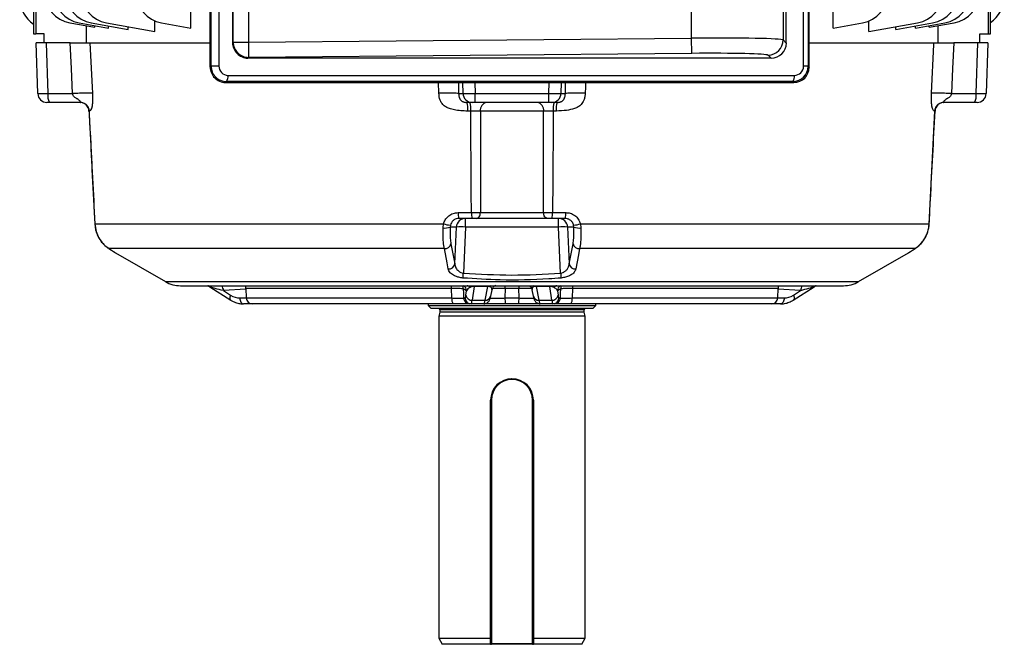
# Model space of a CAD drawing. Units: millimetres. Extents: x -1613 to 1032, y -932 to 932.
# Drawn here: x -161 to 161, y -932 to -727 of the extents above; entities that cross this region are included whole.
import ezdxf

# ---------------------------------------------------------------- set-up
doc = ezdxf.new("R2010")
doc.units = ezdxf.units.MM

msp = doc.modelspace()

# ---------------------------------------------------------------- linework, layer by layer
at = {"color": 7, "linetype": 'Continuous', "lineweight": 25}
for p, q in [((-98.88, -742.72), (-98.88, -561.86)), ((-98.57, -742.42), (-98.57, -562.16)), ((-96.05, -562.16), (-96.05, -742.42)), ((95.52, -742.47), (95.52, -562.11)), ((97, -562.11), (97, -742.47)), ((97.35, -742.81), (97.35, -561.77)), ((-91.55, -569.83), (-91.55, -734.75)), ((-91.35, -734.55), (-91.35, -570.02)), ((-86.35, -570.02), (-86.35, -734.55)), ((88.83, -570.75), (88.83, -733.83)), ((89.88, -734.84), (89.88, -569.74)), ((58.85, -733.24), (58.85, -571.34)), ((-105.21, -729.94), (-105.21, -669.72)), ((105.2, -729.94), (105.2, -669.72)), ((-156, -698.5), (-156, -731.81)), ((156, -698.5), (156, -731.81)), ((-156.74, -713.8), (-156.74, -731.79)), ((156.74, -731.79), (156.74, -713.8)), ((-144.83, -728.25), (-136.67, -729.68)), ((-141.83, -728.25), (-132.18, -729.95)), ((-137.83, -728.25), (-125.73, -730.38)), ((-132.83, -728.25), (-116.97, -731.04)), ((-116.97, -731.04), (-116.97, -727.62)), ((-114.83, -728.25), (-105.21, -729.94)), ((105.2, -729.94), (114.82, -728.25)), ((116.96, -731.04), (116.96, -727.62)), ((116.96, -731.04), (132.82, -728.25)), ((125.73, -730.38), (137.82, -728.25)), ((132.18, -729.95), (141.82, -728.25)), ((136.67, -729.68), (144.82, -728.25)), ((-156.74, -731.79), (-156, -731.81)), ((-153.24, -731.85), (-156, -731.81)), ((-153.24, -734.79), (-153.24, -731.85)), ((-139.48, -729.19), (-139.48, -734.79)), ((-136.67, -729.68), (-136.67, -729.15)), ((-132.18, -729.95), (-132.18, -729.24)), ((-125.73, -730.38), (-125.73, -729.5)), ((125.73, -730.38), (125.73, -729.5)), ((132.18, -729.95), (132.18, -729.24)), ((136.67, -729.68), (136.67, -729.15)), ((139.48, -729.19), (139.48, -734.79)), ((153.24, -731.85), (156, -731.81)), ((153.24, -734.79), (153.24, -731.85)), ((156, -731.81), (156.74, -731.79)), ((-155.37, -751.39), (-155.95, -734.79)), ((-152.64, -734.79), (-155.95, -734.79)), ((-152.64, -734.79), (-152.06, -751.39)), ((-144.77, -734.79), (-152.64, -734.79)), ((-139.48, -734.79), (-98.88, -734.79)), ((-91.55, -734.75), (-91.35, -734.55)), ((-91.35, -734.55), (-86.35, -734.55)), ((-86.35, -734.55), (58.85, -733.24)), ((-86.35, -734.55), (-86.31, -739.55)), ((58.89, -738.24), (58.85, -733.24)), ((88.83, -733.83), (89.88, -734.84)), ((97.35, -734.79), (138.55, -734.79)), ((152.64, -734.79), (144.77, -734.79)), ((152.06, -751.39), (152.64, -734.79)), ((155.95, -734.79), (152.64, -734.79)), ((155.95, -734.79), (155.37, -751.39)), ((58.89, -738.24), (-86.31, -739.55)), ((-86.31, -739.55), (-86.55, -739.79)), ((84.88, -739.79), (-86.55, -739.79)), ((84.88, -739.79), (83.88, -738.83)), ((-98.88, -742.72), (-98.57, -742.42)), ((-96.05, -742.42), (-98.57, -742.42)), ((97, -742.47), (95.52, -742.47)), ((97, -742.47), (97.35, -742.81)), ((-93.56, -747.44), (-93.88, -747.76)), ((-93.88, -747.76), (92.35, -747.76)), ((92.02, -747.44), (-93.56, -747.44)), ((-93.06, -745.44), (92.52, -745.44)), ((92.35, -747.76), (92.02, -747.44)), ((-152.06, -751.39), (-143.96, -751.39)), ((-17.48, -751.39), (-16.05, -751.39)), ((-12.12, -751.39), (12.11, -751.39)), ((-12.12, -754.29), (-12.12, -751.39)), ((12.11, -754.29), (12.11, -751.39)), ((16.05, -751.39), (17.48, -751.39)), ((143.96, -751.39), (152.06, -751.39)), ((-151.54, -754.29), (-152.37, -754.29)), ((-141.47, -754.29), (-151.54, -754.29)), ((-13.1, -754.29), (-14.88, -754.29)), ((-13.45, -754.29), (-13.79, -754.29)), ((-12.12, -754.29), (-13.1, -754.29)), ((12.11, -754.29), (-12.12, -754.29)), ((13.1, -754.29), (12.11, -754.29)), ((14.88, -754.29), (13.1, -754.29)), ((13.79, -754.29), (13.45, -754.29)), ((151.54, -754.29), (141.47, -754.29)), ((152.37, -754.29), (151.54, -754.29)), ((-138.49, -757.13), (-138.59, -757.13)), ((-13.5, -757.13), (-14.56, -757.13)), ((10.37, -757.18), (-10.37, -757.18)), ((14.56, -757.13), (13.5, -757.13)), ((136.67, -794.06), (138.59, -757.13)), ((138.59, -757.13), (138.49, -757.13)), ((-10.36, -790.36), (10.36, -790.36)), ((-17.63, -790.39), (-13.29, -790.39)), ((-13.1, -792.29), (-17.37, -792.29)), ((-15.25, -795.13), (-15.25, -792.29)), ((11.63, -792.29), (-11.63, -792.29)), ((17.37, -792.29), (13.1, -792.29)), ((13.29, -790.39), (17.62, -790.39)), ((15.25, -795.13), (15.25, -792.29)), ((-136.67, -794.06), (-22.43, -794.06)), ((-22.59, -795.4), (-22.43, -794.06)), ((-20.2, -794.49), (-20.29, -795.13)), ((-18.22, -795.13), (-20.29, -795.13)), ((-18.77, -807.21), (-18.22, -795.13)), ((-15.25, -795.13), (-15.94, -810.18)), ((15.25, -795.13), (-15.25, -795.13)), ((15.93, -810.18), (15.25, -795.13)), ((20.29, -795.13), (18.22, -795.13)), ((18.22, -795.13), (18.77, -807.21)), ((20.29, -795.13), (20.2, -794.49)), ((22.43, -794.06), (136.67, -794.06)), ((22.43, -794.06), (22.59, -795.4)), ((-132.24, -802.06), (-132.05, -802.18)), ((-132.23, -802.06), (-132.01, -802.2)), ((-132.06, -802.18), (-131.57, -802.49)), ((-22.17, -802.2), (-132.01, -802.2)), ((-20.03, -800.57), (-18.77, -807.21)), ((18.77, -807.21), (20.03, -800.57)), ((132.01, -802.2), (22.17, -802.2)), ((-129.93, -803.57), (-113.56, -813.01)), ((113.56, -813.01), (129.93, -803.57)), ((-108.57, -814.34), (-14.53, -814.34)), ((-99, -814.67), (-92.17, -819.04)), ((-94.54, -815.95), (-92.24, -817.42)), ((-87.18, -815.27), (-87.07, -818.36)), ((-19.7, -818.36), (-19.8, -815.27)), ((-14.91, -815.97), (-15.95, -815.38)), ((-15.1, -817.42), (-14.91, -815.97)), ((-12.44, -814.56), (-13.03, -819.12)), ((-7.94, -814.57), (-12.44, -814.56)), ((-12.34, -814.33), (-8.49, -814.34)), ((-8.84, -819.12), (-7.94, -814.57)), ((-8.49, -814.34), (-7.69, -814.34)), ((-7.69, -814.34), (7.85, -814.34)), ((-6.96, -817.74), (-6.54, -815.65)), ((-2.19, -815.27), (-2.3, -818.36)), ((2.19, -815.27), (-2.19, -815.27)), ((2.3, -818.36), (2.19, -815.27)), ((6.54, -815.64), (6.96, -817.74)), ((12.44, -814.56), (7.94, -814.57)), ((7.94, -814.57), (8.84, -819.12)), ((13.03, -819.12), (12.44, -814.56)), ((14.25, -814.34), (108.57, -814.34)), ((15.95, -815.38), (14.91, -815.97)), ((14.91, -815.97), (15.1, -817.42)), ((19.8, -815.27), (19.7, -818.36)), ((87.07, -818.36), (87.17, -815.27)), ((92.17, -819.04), (98.99, -814.67)), ((92.24, -817.42), (94.54, -815.95)), ((-15.86, -818.36), (-15.39, -818.36)), ((-13.03, -819.12), (-8.84, -819.12)), ((-2.3, -818.36), (2.3, -818.36)), ((8.84, -819.12), (13.03, -819.12)), ((15.39, -818.36), (15.86, -818.36)), ((-85.07, -820.29), (-88, -820.29)), ((-19.25, -820.29), (-85.07, -820.29)), ((-27.48, -820.29), (-27.48, -820.79)), ((-27.48, -820.79), (-26.48, -821.79)), ((-27.48, -820.79), (27.47, -820.79)), ((26.47, -821.79), (-26.48, -821.79)), ((-23.65, -822.19), (-23.65, -822.98)), ((-15.82, -820.29), (-15.82, -820.29)), ((-13.4, -820.29), (-13.86, -820.29)), ((-9.28, -820.29), (-13.4, -820.29)), ((2.24, -820.29), (-2.24, -820.29)), ((13.4, -820.29), (9.28, -820.29)), ((13.86, -820.29), (13.4, -820.29)), ((15.82, -820.29), (15.82, -820.29)), ((85.07, -820.29), (19.25, -820.29)), ((23.65, -822.98), (23.65, -822.19)), ((26.47, -821.79), (27.47, -820.79)), ((27.47, -820.79), (27.47, -820.29)), ((88, -820.29), (85.07, -820.29)), ((-23.65, -822.98), (-24, -824.29)), ((-24, -824.29), (-24, -929.79)), ((24, -824.29), (-24, -824.29)), ((23.65, -822.98), (-23.65, -822.98)), ((24, -824.29), (23.65, -822.98)), ((24, -929.79), (24, -824.29)), ((0.61, -844.91), (-0.31, -844.85)), ((0, -845.04), (0, -844.79)), ((-6.75, -851.79), (-7, -851.79)), ((-7, -931.54), (-7, -851.79)), ((-6.75, -851.79), (-6.75, -931.54)), ((7, -851.79), (6.75, -851.79)), ((6.75, -931.54), (6.75, -851.79)), ((7, -851.79), (7, -931.54)), ((-24, -929.79), (-22.85, -931.79)), ((-24, -929.79), (-7, -929.79)), ((-7, -931.79), (-22.85, -931.79)), ((-6.75, -931.54), (-7, -931.54)), ((-7, -931.79), (-7, -931.65)), ((-7, -931.79), (-6.75, -931.79)), ((-6.75, -931.54), (6.75, -931.54)), ((-6.75, -931.79), (-6.75, -931.54)), ((6.75, -931.79), (-6.75, -931.79)), ((7, -931.54), (6.75, -931.54)), ((6.75, -931.54), (6.75, -931.79)), ((6.75, -931.79), (7, -931.79)), ((7, -929.79), (24, -929.79)), ((7, -931.65), (7, -931.79)), ((22.84, -931.79), (7, -931.79)), ((22.84, -931.79), (24, -929.79))]:
    msp.add_line(p, q, dxfattribs=at)
at = {"color": 8, "linetype": 'Continuous', "lineweight": 25}
for p, q in [((-23.98, -751.25), (-24.07, -747.76)), ((-17.58, -747.76), (-17.48, -751.39)), ((-16.05, -751.39), (-16.16, -747.76)), ((-12.22, -747.76), (-12.12, -751.39)), ((12.11, -751.39), (12.22, -747.76)), ((16.16, -747.76), (16.05, -751.39)), ((17.48, -751.39), (17.58, -747.76)), ((-138.59, -757.13), (-138.6, -757.13)), ((138.57, -757.13), (138.59, -757.13)), ((132.01, -802.2), (132.21, -802.07)), ((-113.56, -813.01), (113.56, -813.01)), ((-87.17, -815.5), (-94.54, -815.95)), ((-19.8, -815.27), (-87.18, -815.27)), ((87.17, -815.27), (19.8, -815.27)), ((94.54, -815.95), (87.17, -815.5)), ((-89.15, -818.36), (-87.07, -818.36)), ((-87.07, -818.36), (-19.7, -818.36)), ((19.7, -818.36), (87.07, -818.36)), ((87.07, -818.36), (89.15, -818.36)), ((23.65, -822.19), (-23.65, -822.19))]:
    msp.add_line(p, q, dxfattribs=at)
at = {"color": 7, "linetype": 'Continuous', "lineweight": 25, "flags": 128}
for points in [[(-143.96, -751.39), (-144.36, -743.2), (-144.77, -734.79)], [(-138.28, -734.79), (-137.58, -749.26), (-137.48, -751.25)], [(137.48, -751.25), (138.26, -735.28), (138.28, -734.79)], [(144.77, -734.79), (144.36, -743.2), (143.96, -751.39)], [(-11.63, -792.29), (-11.39, -792.25), (-11.15, -792.14), (-10.94, -791.97), (-10.75, -791.73), (-10.59, -791.44), (-10.47, -791.1), (-10.39, -790.74), (-10.36, -790.36)], [(11.63, -792.29), (11.39, -792.25), (11.15, -792.14), (10.94, -791.97), (10.75, -791.73), (10.59, -791.44), (10.47, -791.1), (10.39, -790.74), (10.36, -790.36)], [(-136.69, -794.05), (-136.69, -794.05), (-136.67, -794.06)], [(136.67, -794.06), (136.69, -794.05), (136.69, -794.05)], [(-20.92, -808.84), (-21.29, -806.84), (-22.17, -802.2)], [(22.17, -802.2), (21.8, -804.19), (20.92, -808.84)], [(-15.95, -815.38), (-15.9, -816.86), (-15.86, -818.36)], [(15.86, -818.36), (15.9, -816.86), (15.95, -815.38)], [(-89.15, -818.36), (-89.12, -818.74), (-89.05, -819.1), (-88.94, -819.44), (-88.8, -819.73), (-88.63, -819.97), (-88.43, -820.14), (-88.22, -820.25), (-88, -820.29)], [(89.15, -818.36), (89.12, -818.74), (89.05, -819.1), (88.94, -819.44), (88.8, -819.73), (88.62, -819.97), (88.43, -820.14), (88.22, -820.25), (88, -820.29)]]:
    msp.add_lwpolyline(points, dxfattribs=at)
at = {"color": 8, "linetype": 'Continuous', "lineweight": 25, "flags": 128}
for points in [[(24.07, -747.76), (24.03, -749.26), (23.98, -751.25)], [(-92.24, -817.42), (-92.36, -817.76), (-92.43, -818.08), (-92.46, -818.37), (-92.43, -818.63), (-92.35, -818.84), (-92.23, -818.99), (-92.17, -819.04)], [(92.24, -817.42), (92.36, -817.76), (92.43, -818.08), (92.46, -818.37), (92.43, -818.63), (92.35, -818.84), (92.23, -818.99), (92.17, -819.04)]]:
    msp.add_lwpolyline(points, dxfattribs=at)
at = {"color": 7, "linetype": 'Continuous', "lineweight": 25}
for centre, radius, start, end in [((-143.09, -718.4), 10, 180, 260), ((-140.09, -718.4), 10, 180, 260), ((-136.09, -718.4), 10, 180, 260), ((-131.09, -718.4), 10, 180, 260), ((-113.09, -718.4), 10, 180, 260), ((113.09, -718.4), 10, 280, 0), ((131.09, -718.4), 10, 280, 0), ((136.09, -718.4), 10, 280, 0), ((140.09, -718.4), 10, 280, 0), ((143.09, -718.4), 10, 280, 0), ((-86.35, -734.55), 5, 180.0786, 270.4369), ((83.82, -733.82), 5, 270.597, 359.9232), ((-95.53, -745.89), 2.51, 321.7242, 10.2099), ((90.05, -745.89), 2.51, 321.7242, 10.2099), ((-152.37, -751.29), 3, 182, 270), ((-147.55, -752.08), 4.57, 171.3976, 208.9901), ((-13.08, -751.31), 2.98, 181.5447, 269.5785), ((13.08, -751.31), 2.98, 270.4215, 358.4553), ((147.55, -752.08), 4.57, 331.0099, 8.6024), ((152.37, -751.29), 3, 270, 358), ((-141.61, -757.29), 3, 2.8945, 89.999), ((-141.58, -757.28), 2.99, 2.856, 89.8739), ((-20.92, -756.45), 7.45, 354.7735, 16.8918), ((-7.76, -756.86), 2.63, 102.0904, 187.0932), ((7.76, -756.86), 2.63, 352.9068, 77.9096), ((20.92, -756.45), 7.45, 163.1082, 185.2265), ((141.58, -757.28), 2.99, 90.1261, 177.144), ((141.61, -757.29), 3, 90.009, 177.2218), ((-15.24, -795.27), 2.98, 90.262, 177.2977), ((-13.8, -790.84), 3.85, 173.3123, 202.072), ((-8.33, -790.85), 4.98, 174.7871, 196.8451), ((8.33, -790.85), 4.98, 343.1549, 5.2129), ((15.24, -795.27), 2.98, 2.7023, 89.738), ((13.8, -790.84), 3.85, 337.928, 6.6877), ((-21.92, -791.1), 4.35, 261.2288, 292.1091), ((-19.75, -786.13), 8.37, 251.2832, 266.9059), ((-16.73, -814.37), 19.29, 85.5898, 94.4102), ((16.73, -814.37), 19.29, 85.5898, 94.4102), ((19.75, -786.13), 8.37, 273.0941, 288.7168), ((21.92, -791.1), 4.35, 247.8909, 278.7712), ((-22.03, -800.15), 2.05, 266.0699, 348.3285), ((22.03, -800.15), 2.05, 191.6715, 273.9301), ((-20.77, -806.8), 2.05, 265.9321, 348.3229), ((20.77, -806.8), 2.05, 191.6771, 274.0679), ((-274.84, -788.93), 259.78, 354.9475, 355.3079), ((274.84, -788.93), 259.78, 184.6921, 185.0525), ((-108.57, -804.34), 10, 240.0478, 270), ((-89.17, -815.34), 2, 2, 29.9992), ((-12.04, -814.59), 0.403, 139.88, 175.9669), ((7.63, -814.55), 0.31, 355.2595, 42.2436), ((12.04, -814.59), 0.403, 4.0331, 40.12), ((89.17, -815.34), 2, 150.0008, 178), ((108.57, -804.34), 10, 270, 299.9522), ((-85.07, -818.29), 2, 182, 270), ((-17.25, -818.8), 2.49, 169.7352, 216.6413), ((-13.86, -818.29), 2, 181.886, 269.8957), ((-13.4, -818.29), 2, 181.886, 269.8957), ((-13.13, -817.13), 1.99, 188.3706, 273.0507), ((15.81, -818.83), 18.11, 178.5092, 184.6211), ((-15.81, -818.83), 18.11, 355.3789, 1.4908), ((13.13, -817.13), 1.99, 266.9493, 351.6294), ((13.4, -818.29), 2, 270.1043, 358.114), ((13.86, -818.29), 2, 270.1043, 358.114), ((17.25, -818.8), 2.49, 323.3587, 10.2648), ((85.07, -818.29), 2, 270, 358), ((-24.05, -822.19), 0.4, 0, 90), ((24.05, -822.19), 0.4, 90, 180), ((0, -851.79), 7, 90, 180), ((0, -851.79), 6.75, 90, 180), ((0, -851.79), 7, 0, 90), ((0, -851.79), 6.75, 0, 90), ((-6.75, -931.54), 0.25, 180, 270), ((6.75, -931.54), 0.25, 270, 0)]:
    msp.add_arc(centre, radius, start, end, dxfattribs=at)
at = {"color": 8, "linetype": 'Continuous', "lineweight": 25}
for centre, radius, start, end in [((-99.93, -816.23), 1.91, 47.9656, 82.4306), ((-97.2, -816.02), 2.67, 1.4745, 39.0032), ((-27.42, -815.3), 7.62, 0.2186, 7.2334), ((-17.95, -815.44), 1.99, 1.7177, 33.5007), ((-16.9, -816.03), 1.99, 1.6654, 58.195), ((-14.97, -815.78), 1.47, 35.7671, 79.7649), ((-7.54, -814.57), 0.401, 145.6725, 180.8845), ((-6.82, -815.11), 0.796, 105.3962, 141.7734), ((-70.61, -815.3), 68.42, 0.0225, 0.8014), ((70.61, -815.3), 68.42, 179.1986, 179.9775), ((6.82, -815.11), 0.796, 38.2266, 74.6038), ((14.96, -815.76), 1.44, 99.8149, 144.653), ((16.9, -816.03), 1.99, 121.805, 178.3346), ((17.94, -815.44), 1.99, 146.4993, 178.2823), ((27.42, -815.3), 7.62, 172.7666, 179.7814), ((97.15, -816), 2.61, 140.5932, 178.9291), ((99.93, -816.23), 1.9, 97.5127, 132.0912), ((-8.72, -817.31), 1.81, 266.2009, 346.2107), ((8.72, -817.31), 1.81, 193.7893, 273.7991)]:
    msp.add_arc(centre, radius, start, end, dxfattribs=at)
at = {"color": 7, "linetype": 'Continuous', "lineweight": 25}
for centre, major_axis, ratio, start_param, end_param in [((-151.29, -720.23), (-7.09, -7.09), 0.997265, 5.499157, 6.493485), ((151.29, -719.68), (7.09, -7.09), 0.997265, 6.072806, 7.067214), ((-86.59, -734.79), (-1.72, 4.71), 0.987893, 1.216667, 2.795314), ((58.85, -734.09), (30, 0.23), 0.028107, 0.034695, 1.570584), ((84.83, -734.79), (4.64, -2.03), 0.986221, 5.130668, 6.691261), ((58.89, -739.08), (25, 0.23), 0.033728, 0.034601, 1.570491), ((-93.92, -742.76), (-1.72, 4.71), 0.987893, 1.216667, 2.795314), ((-93.6, -742.44), (-1.83, 4.66), 0.992405, 1.194305, 2.772952), ((-93.08, -742.44), (-1.03, 2.82), 0.987893, 1.216667, 2.795314), ((91.97, -742.44), (4.65, -1.93), 0.992036, 5.112717, 6.673309), ((92.3, -742.76), (4.64, -2.03), 0.986221, 5.130668, 6.691261), ((92.49, -742.44), (2.78, -1.22), 0.986221, 5.130668, 6.691261), ((-151.37, -751.29), (4, 0.1), 0.021952, 3.141784, 4.537026), ((-12.11, -751.29), (4, 0.09), 0.026162, 3.316317, 4.711559), ((12.11, -751.29), (4, -0.09), 0.026162, 4.713219, 6.108461), ((151.37, -751.29), (4, -0.1), 0.021952, 4.887752, 6.282994), ((-89.31, -810.36), (-0.49, 7.99), 0.818157, 2.603253, 3.091945), ((-15.67, -810.36), (-0.28, 8), 0.08705, 3.138541, 3.627233), ((-13.68, -810.29), (-0.28, 10), 0.087088, 3.13915, 3.627843), ((-9, -810.29), (0.28, 10), 0.087088, 3.144035, 3.632727), ((9, -810.29), (-0.28, 10), 0.087088, 2.650458, 3.13915), ((13.68, -810.29), (0.28, 10), 0.087088, 2.655343, 3.144035), ((15.67, -810.36), (0.28, 8), 0.08705, 2.655952, 3.144644), ((89.31, -810.36), (0.49, 7.99), 0.818157, 3.19124, 3.679932)]:
    msp.add_ellipse(centre, major_axis=major_axis, ratio=ratio, start_param=start_param, end_param=end_param, dxfattribs=at)
for points, knots in [([(-144.77, -734.79), (-143.9, -734.79), (-142.16, -734.79), (-140.05, -734.79), (-138.76, -734.79), (-138.41, -734.79), (-138.28, -734.79)], [0, 0, 0, 0, 0.2762711, 0.5525539, 0.8285687, 1, 1, 1, 1]), ([(138.28, -734.79), (138.53, -734.79), (139.01, -734.79), (140.79, -734.79), (142.81, -734.79), (144.22, -734.79), (144.77, -734.79)], [0, 0, 0, 0, 0.275855, 0.551711, 0.827574, 1, 1, 1, 1]), ([(-141.47, -754.29), (-141.42, -754.28), (-141.33, -754.27), (-141.3, -754.18), (-141.36, -754.05), (-141.53, -753.83), (-141.9, -753.52), (-142.26, -753.28), (-142.52, -753.13), (-142.86, -752.92), (-143.37, -752.63), (-143.86, -752.03), (-143.93, -751.62), (-143.96, -751.39)], [0, 0, 0, 0, 0.084616, 0.161617, 0.234416, 0.307017, 0.417498, 0.552947, 0.556423, 0.586147, 0.778147, 0.877094, 1, 1, 1, 1]), ([(-137.48, -751.25), (-137.47, -751.67), (-137.43, -752.47), (-137.43, -753.51), (-137.46, -754.33), (-137.5, -754.93), (-137.56, -755.41), (-137.62, -755.78), (-137.7, -756.07), (-137.86, -756.55), (-138.14, -757.01), (-138.37, -757.09), (-138.49, -757.13)], [0, 0, 0, 0, 0.0987325, 0.1897353, 0.2539477, 0.3159622, 0.3679828, 0.4206741, 0.4680037, 0.5209623, 0.7359075, 1, 1, 1, 1]), ([(-14.56, -757.13), (-15.31, -757.11), (-16.75, -757.07), (-18.74, -756.79), (-20.19, -756.43), (-21.11, -756.07), (-21.68, -755.78), (-22.21, -755.41), (-22.72, -754.93), (-23.18, -754.33), (-23.79, -753.14), (-23.9, -752.06), (-23.98, -751.25)], [0, 0, 0, 0, 0.177275, 0.344131, 0.479586, 0.532564, 0.579925, 0.632635, 0.68469, 0.746722, 0.810981, 1, 1, 1, 1]), ([(-17.48, -751.39), (-17.46, -751.62), (-17.43, -752.03), (-17.32, -752.51), (-17.23, -752.81), (-17.15, -753.01), (-17.1, -753.12), (-17.09, -753.15), (-17.02, -753.28), (-16.86, -753.52), (-16.51, -753.83), (-16.12, -754.05), (-15.74, -754.18), (-15.31, -754.27), (-15.03, -754.28), (-14.88, -754.29)], [0, 0, 0, 0, 0.122881, 0.221808, 0.329335, 0.414005, 0.437024, 0.443703, 0.447161, 0.582557, 0.693041, 0.765617, 0.838397, 0.915387, 1, 1, 1, 1]), ([(23.98, -751.25), (23.95, -751.67), (23.9, -752.47), (23.59, -753.51), (23.18, -754.33), (22.72, -754.93), (22.21, -755.41), (21.68, -755.78), (21.11, -756.07), (19.88, -756.55), (17.68, -757.01), (15.67, -757.09), (14.56, -757.13)], [0, 0, 0, 0, 0.0987325, 0.1897353, 0.2539477, 0.3159622, 0.3679828, 0.4206741, 0.4680037, 0.5209623, 0.7359075, 1, 1, 1, 1]), ([(14.88, -754.29), (15.02, -754.28), (15.31, -754.27), (15.74, -754.18), (16.12, -754.05), (16.51, -753.83), (16.86, -753.52), (17.02, -753.28), (17.1, -753.13), (17.2, -752.92), (17.29, -752.63), (17.43, -752.03), (17.46, -751.62), (17.48, -751.39)], [0, 0, 0, 0, 0.084616, 0.161617, 0.234416, 0.307017, 0.417498, 0.552947, 0.556423, 0.586147, 0.778147, 0.877094, 1, 1, 1, 1]), ([(138.49, -757.13), (138.41, -757.11), (138.25, -757.07), (138.01, -756.79), (137.82, -756.43), (137.7, -756.07), (137.62, -755.78), (137.56, -755.41), (137.5, -754.93), (137.46, -754.33), (137.42, -753.14), (137.45, -752.06), (137.48, -751.25)], [0, 0, 0, 0, 0.177275, 0.344131, 0.479586, 0.532564, 0.579925, 0.632635, 0.68469, 0.746722, 0.810981, 1, 1, 1, 1]), ([(143.96, -751.39), (143.93, -751.62), (143.86, -752.03), (143.47, -752.51), (143.04, -752.81), (142.71, -753.01), (142.53, -753.12), (142.48, -753.15), (142.26, -753.28), (141.9, -753.52), (141.53, -753.83), (141.36, -754.05), (141.3, -754.18), (141.33, -754.27), (141.42, -754.28), (141.47, -754.29)], [0, 0, 0, 0, 0.122881, 0.221808, 0.329335, 0.414005, 0.437024, 0.443703, 0.447161, 0.582557, 0.693041, 0.765617, 0.838397, 0.915387, 1, 1, 1, 1]), ([(-138.61, -757.13), (-138.52, -758.95), (-137.88, -771.26), (-137.24, -783.56), (-136.69, -794.05)], [0, 0, 0, 0, 0.147607, 1, 1, 1, 1]), ([(-138.59, -757.13), (-138.48, -759.43), (-137.83, -771.74), (-137.19, -784.04), (-136.67, -794.06)], [0, 0, 0, 0, 0.186582, 1, 1, 1, 1]), ([(-10.37, -757.18), (-10.55, -757.18), (-11.07, -757.16), (-12.15, -757.14), (-13.05, -757.13), (-13.5, -757.13)], [0, 0, 0, 0, 0.2108842, 0.6055497, 1, 1, 1, 1]), ([(-13.29, -790.39), (-13.34, -784.69), (-13.42, -773.6), (-13.47, -762.52), (-13.5, -757.13)], [0, 0, 0, 0, 0.514397, 1, 1, 1, 1]), ([(-10.37, -757.18), (-10.37, -762.53), (-10.38, -773.59), (-10.37, -784.64), (-10.36, -790.36)], [0, 0, 0, 0, 0.483199, 1, 1, 1, 1]), ([(10.36, -790.36), (10.37, -784.64), (10.38, -773.59), (10.37, -762.53), (10.37, -757.18)], [0, 0, 0, 0, 0.516802, 1, 1, 1, 1]), ([(13.5, -757.13), (13.26, -757.13), (12.58, -757.13), (11.44, -757.15), (10.72, -757.17), (10.37, -757.18)], [0, 0, 0, 0, 0.209617, 0.60466, 1, 1, 1, 1]), ([(13.5, -757.13), (13.47, -762.52), (13.42, -773.6), (13.33, -784.69), (13.29, -790.39)], [0, 0, 0, 0, 0.485603, 1, 1, 1, 1]), ([(136.69, -794.05), (136.83, -791.43), (137.47, -779.13), (138.11, -766.82), (138.61, -757.14)], [0, 0, 0, 0, 0.213115, 1, 1, 1, 1]), ([(-13.29, -790.39), (-13.22, -790.39), (-12.7, -790.39), (-11.62, -790.38), (-10.8, -790.37), (-10.36, -790.36)], [0, 0, 0, 0, 0.071863, 0.500827, 1, 1, 1, 1]), ([(10.36, -790.36), (10.42, -790.36), (10.83, -790.37), (11.78, -790.39), (12.76, -790.39), (13.29, -790.39)], [0, 0, 0, 0, 0.0723, 0.500599, 1, 1, 1, 1]), ([(-22.43, -794.06), (-22.27, -793.6), (-21.91, -792.61), (-20.8, -791.41), (-19.31, -790.56), (-18.19, -790.45), (-17.63, -790.39)], [0, 0, 0, 0, 0.222896, 0.481148, 0.740181, 1, 1, 1, 1]), ([(-17.37, -792.29), (-17.7, -792.32), (-18.37, -792.39), (-19.24, -792.9), (-19.89, -793.62), (-20.1, -794.21), (-20.2, -794.49)], [0, 0, 0, 0, 0.258056, 0.516315, 0.77535, 1, 1, 1, 1]), ([(-11.63, -792.29), (-11.85, -792.29), (-12.26, -792.29), (-12.8, -792.29), (-13.06, -792.29), (-13.1, -792.29)], [0, 0, 0, 0, 0.499249, 0.928152, 1, 1, 1, 1]), ([(13.1, -792.29), (12.83, -792.29), (12.34, -792.29), (11.87, -792.29), (11.66, -792.29), (11.63, -792.29)], [0, 0, 0, 0, 0.499324, 0.927677, 1, 1, 1, 1]), ([(20.2, -794.49), (20.08, -794.17), (19.85, -793.54), (19.13, -792.81), (18.27, -792.37), (17.65, -792.31), (17.37, -792.29)], [0, 0, 0, 0, 0.2603224, 0.5204414, 0.7798493, 1, 1, 1, 1]), ([(17.62, -790.39), (18.1, -790.43), (19.15, -790.52), (20.6, -791.26), (21.83, -792.47), (22.23, -793.53), (22.43, -794.06)], [0, 0, 0, 0, 0.2216849, 0.4820735, 0.7416332, 1, 1, 1, 1]), ([(-136.67, -794.06), (-136.57, -794.9), (-136.37, -796.54), (-135.34, -798.86), (-133.83, -800.9), (-132.63, -801.76), (-132.01, -802.2)], [0, 0, 0, 0, 0.232866, 0.456138, 0.720356, 1, 1, 1, 1]), ([(-136.66, -794.05), (-136.65, -794.31), (-136.63, -795.11), (-136.34, -796.41), (-135.81, -797.88), (-135.09, -799.19), (-134.23, -800.34), (-133.27, -801.3), (-132.53, -801.89), (-132.15, -802.1), (-132.1, -802.13)], [0, 0, 0, 0, 0.072529, 0.2226865, 0.372921, 0.5193542, 0.6677794, 0.8195828, 0.9748728, 1, 1, 1, 1]), ([(-22.17, -802.2), (-22.28, -801.54), (-22.49, -800.22), (-22.6, -797.68), (-22.59, -796), (-22.59, -795.4)], [0, 0, 0, 0, 0.392478, 0.784921, 1, 1, 1, 1]), ([(-20.29, -795.13), (-20.29, -795.61), (-20.32, -796.96), (-20.25, -798.99), (-20.1, -800.04), (-20.03, -800.57)], [0, 0, 0, 0, 0.21508, 0.607536, 1, 1, 1, 1]), ([(20.03, -800.57), (20.07, -800.3), (20.19, -799.54), (20.31, -797.73), (20.29, -796), (20.29, -795.13)], [0, 0, 0, 0, 0.214808, 0.607404, 1, 1, 1, 1]), ([(22.59, -795.4), (22.59, -796.48), (22.58, -798.65), (22.4, -800.91), (22.23, -801.86), (22.17, -802.2)], [0, 0, 0, 0, 0.392589, 0.785178, 1, 1, 1, 1]), ([(132.01, -802.2), (132.7, -801.7), (133.55, -801.09), (134.81, -799.59), (135.82, -797.98), (136.51, -795.85), (136.63, -794.49), (136.67, -794.06)], [0, 0, 0, 0, 0.313473, 0.382158, 0.62186, 0.879471, 1, 1, 1, 1]), ([(132.21, -802.07), (132.24, -802.05), (132.62, -801.82), (133.36, -801.23), (134.33, -800.23), (135.18, -799.05), (135.9, -797.68), (136.4, -796.15), (136.67, -794.89), (136.67, -794.19), (136.67, -794.05)], [0, 0, 0, 0, 0.016748, 0.179993, 0.337535, 0.490623, 0.638736, 0.798955, 0.960953, 1, 1, 1, 1]), ([(-131.76, -802.37), (-131.74, -802.38), (-131.37, -802.62), (-130.89, -802.94), (-130.34, -803.31), (-130.16, -803.43), (-130.12, -803.45), (-130.12, -803.45), (-130.12, -803.45)], [0, 0, 0, 0, 0.015198, 0.322872, 0.623794, 0.918947, 0.990889, 1, 1, 1, 1]), ([(129.93, -803.57), (129.98, -803.55), (130.03, -803.52), (130.08, -803.48), (130.09, -803.48), (130.1, -803.47), (130.1, -803.47), (130.11, -803.46), (130.13, -803.45), (130.22, -803.39), (130.55, -803.17), (131.19, -802.74), (131.76, -802.37), (132.17, -802.1), (132.22, -802.07)], [0, 0, 0, 0, 0.015236, 0.018305, 0.020343, 0.022636, 0.026459, 0.035375, 0.069838, 0.231935, 0.474902, 0.721531, 0.97051, 1, 1, 1, 1]), ([(-130.22, -803.39), (-130.16, -803.43), (-130.09, -803.48), (-130.12, -803.45), (-130.09, -803.48), (-130.07, -803.49), (-130.02, -803.52), (-129.97, -803.55), (-129.93, -803.57)], [0, 0, 0, 0, 0.732721, 0.887849, 0.901668, 0.914176, 0.936179, 1, 1, 1, 1]), ([(-16.07, -811.81), (-16.54, -811.75), (-17.52, -811.62), (-18.96, -811.07), (-19.79, -810.51), (-20.57, -809.75), (-20.76, -809.27), (-20.92, -808.84)], [0, 0, 0, 0, 0.177556, 0.380971, 0.633037, 0.674735, 1, 1, 1, 1]), ([(-18.77, -807.21), (-18.68, -807.65), (-18.51, -808.45), (-17.73, -809.41), (-16.82, -810), (-16.21, -810.12), (-15.94, -810.18)], [0, 0, 0, 0, 0.350689, 0.650098, 0.842096, 1, 1, 1, 1]), ([(15.93, -810.18), (16.2, -810.13), (16.51, -810.07), (17.06, -809.84), (17.63, -809.47), (18.26, -808.76), (18.65, -807.97), (18.73, -807.43), (18.77, -807.21)], [0, 0, 0, 0, 0.1519154, 0.1725904, 0.354694, 0.5637514, 0.8190912, 1, 1, 1, 1]), ([(20.92, -808.84), (20.85, -809.06), (20.69, -809.59), (20.01, -810.37), (18.91, -811.08), (17.58, -811.6), (16.58, -811.74), (16.07, -811.81)], [0, 0, 0, 0, 0.166911, 0.407499, 0.61431, 0.806606, 1, 1, 1, 1]), ([(16.07, -811.81), (14.74, -811.91), (8.09, -812.41), (-2.65, -812.66), (-12.03, -812.07), (-16.07, -811.81)], [0, 0, 0, 0, 0.124316, 0.621972, 1, 1, 1, 1]), ([(-15.94, -810.18), (-10.64, -810.51), (-0.02, -811.17), (10.6, -810.51), (15.93, -810.18)], [0, 0, 0, 0, 0.498285, 1, 1, 1, 1]), ([(-100.07, -814.34), (-100.05, -814.34), (-99.9, -814.34), (-99.51, -814.39), (-99.2, -814.57), (-99.01, -814.68)], [0, 0, 0, 0, 0.043915, 0.416302, 1, 1, 1, 1]), ([(-94.54, -815.95), (-95.5, -815.71), (-97.05, -815.33), (-98.21, -814.96), (-98.66, -814.82)], [0, 0, 0, 0, 0.615536, 1, 1, 1, 1]), ([(-15.95, -815.38), (-16.02, -815.37), (-16.17, -815.33), (-16.94, -815.29), (-18.19, -815.26), (-19.26, -815.27), (-19.8, -815.27)], [0, 0, 0, 0, 0.1926462, 0.4617963, 0.7308888, 1, 1, 1, 1]), ([(-13.78, -814.93), (-14.04, -815.08), (-14.63, -815.42), (-14.81, -815.77), (-14.91, -815.97)], [0, 0, 0, 0, 0.430453, 1, 1, 1, 1]), ([(-14.51, -814.34), (-14.24, -814.34), (-13.77, -814.34), (-13, -814.32), (-12.55, -814.33), (-12.34, -814.33)], [0, 0, 0, 0, 0.44193, 0.749068, 1, 1, 1, 1]), ([(-12.44, -814.56), (-12.5, -814.56), (-12.61, -814.56), (-12.79, -814.58), (-12.95, -814.61), (-13.28, -814.7), (-13.54, -814.82), (-13.73, -814.9), (-13.78, -814.93)], [0, 0, 0, 0, 0.084379, 0.14695, 0.269172, 0.36528, 0.821952, 1, 1, 1, 1]), ([(-7.44, -814.62), (-7.5, -814.61), (-7.6, -814.59), (-7.78, -814.58), (-7.88, -814.57), (-7.94, -814.57)], [0, 0, 0, 0, 0.447522, 0.72045, 1, 1, 1, 1]), ([(-6.52, -815.64), (-6.47, -815.44), (-6.37, -815.04), (-6.02, -814.6), (-5.68, -814.35), (-5.44, -814.23), (-5.32, -814.19), (-5.33, -814.2), (-5.34, -814.2)], [0, 0, 0, 0, 0.197584, 0.38606, 0.550701, 0.701951, 0.87478, 1, 1, 1, 1]), ([(5.65, -814.34), (5.76, -814.42), (6, -814.58), (6.38, -815.04), (6.47, -815.45), (6.52, -815.64)], [0, 0, 0, 0, 0.3097514, 0.6882552, 1, 1, 1, 1]), ([(7.94, -814.57), (7.87, -814.58), (7.74, -814.58), (7.57, -814.59), (7.48, -814.61), (7.44, -814.62)], [0, 0, 0, 0, 0.341844, 0.678372, 1, 1, 1, 1]), ([(7.86, -814.34), (9.19, -814.34), (10.68, -814.34), (12.18, -814.33), (12.34, -814.33)], [0, 0, 0, 0, 0.889817, 1, 1, 1, 1]), ([(12.34, -814.33), (12.43, -814.33), (12.73, -814.32), (13.25, -814.33), (13.82, -814.34), (14.12, -814.34), (14.25, -814.33)], [0, 0, 0, 0, 0.1239709, 0.4177562, 0.758659, 1, 1, 1, 1]), ([(13.78, -814.93), (13.61, -814.85), (13.37, -814.74), (12.96, -814.61), (12.73, -814.57), (12.57, -814.56), (12.48, -814.56), (12.44, -814.56)], [0, 0, 0, 0, 0.552517, 0.779113, 0.872872, 0.938639, 1, 1, 1, 1]), ([(14.91, -815.97), (14.79, -815.74), (14.6, -815.38), (13.99, -815.04), (13.78, -814.93)], [0, 0, 0, 0, 0.671055, 1, 1, 1, 1]), ([(19.8, -815.27), (19.41, -815.27), (18.49, -815.26), (17.26, -815.28), (16.27, -815.32), (16.06, -815.36), (15.95, -815.38)], [0, 0, 0, 0, 0.192656, 0.461804, 0.730892, 1, 1, 1, 1]), ([(98.66, -814.82), (98.34, -814.92), (97.38, -815.23), (95.88, -815.62), (94.77, -815.89), (94.54, -815.95)], [0, 0, 0, 0, 0.283389, 0.849942, 1, 1, 1, 1]), ([(99, -814.68), (99.06, -814.64), (99.21, -814.53), (99.48, -814.43), (99.76, -814.36), (99.95, -814.34), (100.04, -814.34), (100.07, -814.34)], [0, 0, 0, 0, 0.1805955, 0.4995641, 0.7500521, 0.9269547, 1, 1, 1, 1]), ([(-92.17, -819.04), (-91.9, -819.2), (-91.17, -819.63), (-89.91, -820.09), (-88.77, -820.27), (-88.14, -820.29), (-88, -820.29)], [0, 0, 0, 0, 0.211395, 0.569543, 0.901347, 1, 1, 1, 1]), ([(-19.7, -818.36), (-19.17, -818.36), (-18.1, -818.37), (-16.84, -818.38), (-16.07, -818.37), (-15.92, -818.36), (-15.86, -818.36)], [0, 0, 0, 0, 0.268683, 0.537327, 0.805882, 1, 1, 1, 1]), ([(-9.28, -820.29), (-9.02, -820.26), (-8.54, -820.21), (-7.97, -819.85), (-7.59, -819.45), (-7.35, -819.05), (-7.18, -818.63), (-7.06, -818.22), (-6.99, -817.88), (-6.96, -817.74)], [0, 0, 0, 0, 0.150644, 0.27405, 0.388183, 0.506529, 0.646926, 0.852025, 1, 1, 1, 1]), ([(6.96, -817.74), (6.99, -817.89), (7.07, -818.24), (7.19, -818.68), (7.39, -819.14), (7.71, -819.61), (8.21, -820.03), (8.78, -820.26), (9.15, -820.28), (9.28, -820.29)], [0, 0, 0, 0, 0.1591008, 0.3620116, 0.5294211, 0.6534551, 0.7853615, 0.9271082, 1, 1, 1, 1]), ([(15.86, -818.36), (15.96, -818.36), (16.17, -818.37), (17.16, -818.38), (18.39, -818.37), (19.31, -818.36), (19.7, -818.36)], [0, 0, 0, 0, 0.268683, 0.537327, 0.805882, 1, 1, 1, 1]), ([(88, -820.29), (88.31, -820.28), (89.13, -820.25), (90.44, -819.93), (91.5, -819.45), (92.06, -819.11), (92.17, -819.04)], [0, 0, 0, 0, 0.2140629, 0.5624463, 0.9114627, 1, 1, 1, 1]), ([(-13.86, -820.29), (-13.95, -820.29), (-14.17, -820.29), (-15.25, -820.29), (-17, -820.29), (-18.5, -820.29), (-19.25, -820.29)], [0, 0, 0, 0, 0.194097, 0.462669, 0.731337, 1, 1, 1, 1]), ([(-2.24, -820.29), (-3.03, -820.29), (-4.6, -820.29), (-6.71, -820.29), (-8.29, -820.29), (-8.78, -820.29), (-9, -820.29)], [0, 0, 0, 0, 0.263144, 0.527866, 0.792712, 1, 1, 1, 1]), ([(9.04, -820.29), (8.82, -820.29), (8.32, -820.29), (6.72, -820.29), (4.61, -820.29), (3.03, -820.29), (2.24, -820.29)], [0, 0, 0, 0, 0.215302, 0.476728, 0.738369, 1, 1, 1, 1]), ([(19.25, -820.29), (18.71, -820.29), (17.41, -820.29), (15.69, -820.29), (14.3, -820.29), (14.01, -820.29), (13.86, -820.29)], [0, 0, 0, 0, 0.194097, 0.462669, 0.731337, 1, 1, 1, 1])]:
    msp.add_open_spline(points, degree=3, knots=knots, dxfattribs=at)
for points in [[(-137.48, -751.25), (-137.69, -751.24), (-138.12, -751.22), (-139.62, -751.24), (-141.6, -751.3), (-143.18, -751.36), (-143.96, -751.39)], [(-17.48, -751.39), (-17.69, -751.36), (-18.12, -751.3), (-19.63, -751.24), (-21.61, -751.22), (-23.19, -751.24), (-23.98, -751.25)], [(23.98, -751.25), (23.19, -751.24), (21.61, -751.22), (19.63, -751.24), (18.12, -751.3), (17.69, -751.36), (17.48, -751.39)], [(143.96, -751.39), (143.17, -751.36), (141.6, -751.3), (139.62, -751.24), (138.12, -751.22), (137.69, -751.24), (137.48, -751.25)], [(-138.49, -757.13), (-138.55, -756.75), (-138.67, -756), (-139.37, -755.07), (-140.33, -754.42), (-141.09, -754.33), (-141.47, -754.29)], [(-14.88, -754.29), (-14.84, -754.33), (-14.76, -754.42), (-14.66, -755.07), (-14.58, -756), (-14.57, -756.75), (-14.56, -757.13)], [(14.56, -757.13), (14.57, -756.75), (14.58, -756), (14.66, -755.07), (14.76, -754.42), (14.84, -754.33), (14.88, -754.29)], [(141.47, -754.29), (141.09, -754.33), (140.33, -754.42), (139.37, -755.07), (138.67, -756), (138.55, -756.75), (138.49, -757.13)]]:
    msp.add_open_spline(points, degree=3, dxfattribs=at)
at = {"color": 8, "linetype": 'Continuous', "lineweight": 25}
for points, knots in [([(-132.01, -802.2), (-131.62, -802.45), (-130.84, -802.97), (-130.17, -803.41), (-129.85, -803.62), (-129.92, -803.58), (-129.93, -803.57)], [0, 0, 0, 0, 0.307937, 0.623943, 0.932962, 1, 1, 1, 1]), ([(129.93, -803.57), (129.94, -803.56), (129.97, -803.55), (130.5, -803.19), (131.23, -802.71), (131.81, -802.32), (132.01, -802.2)], [0, 0, 0, 0, 0.251453, 0.547783, 0.851854, 1, 1, 1, 1]), ([(-98.66, -814.82), (-98.79, -814.77), (-98.95, -814.71), (-98.99, -814.67), (-98.99, -814.66)], [0, 0, 0, 0, 0.904009, 1, 1, 1, 1]), ([(-6.61, -815.61), (-6.57, -815.46), (-6.5, -815.21), (-6.75, -814.91), (-7.02, -814.71), (-7.35, -814.64), (-7.44, -814.62)], [0, 0, 0, 0, 0.4270791, 0.7015774, 0.9105424, 1, 1, 1, 1]), ([(-2.19, -815.27), (-2.74, -815.27), (-3.87, -815.25), (-5.35, -815.27), (-6.32, -815.3), (-6.58, -815.32), (-6.63, -815.33)], [0, 0, 0, 0, 0.306082, 0.61668, 0.927029, 1, 1, 1, 1]), ([(6.64, -815.33), (6.59, -815.32), (6.33, -815.3), (5.37, -815.27), (3.88, -815.25), (2.75, -815.27), (2.19, -815.27)], [0, 0, 0, 0, 0.070159, 0.380149, 0.690066, 1, 1, 1, 1]), ([(7.44, -814.62), (7.39, -814.63), (7.16, -814.67), (6.82, -814.84), (6.51, -815.16), (6.56, -815.44), (6.59, -815.61)], [0, 0, 0, 0, 0.042257, 0.201989, 0.520874, 1, 1, 1, 1]), ([(98.99, -814.66), (98.98, -814.67), (98.94, -814.71), (98.79, -814.77), (98.66, -814.82)], [0, 0, 0, 0, 0.125725, 1, 1, 1, 1]), ([(-7.37, -818.36), (-7.36, -818.37), (-7.35, -818.38), (-6.66, -818.39), (-5.5, -818.39), (-3.98, -818.38), (-2.86, -818.37), (-2.3, -818.36)], [0, 0, 0, 0, 0.157482, 0.368593, 0.579501, 0.79034, 1, 1, 1, 1]), ([(2.3, -818.36), (2.86, -818.37), (3.99, -818.38), (5.51, -818.39), (6.67, -818.39), (7.35, -818.38), (7.37, -818.37), (7.37, -818.36)], [0, 0, 0, 0, 0.211167, 0.422264, 0.633157, 0.843982, 1, 1, 1, 1])]:
    msp.add_open_spline(points, degree=3, knots=knots, dxfattribs=at)

doc.saveas('drawing.dxf')
